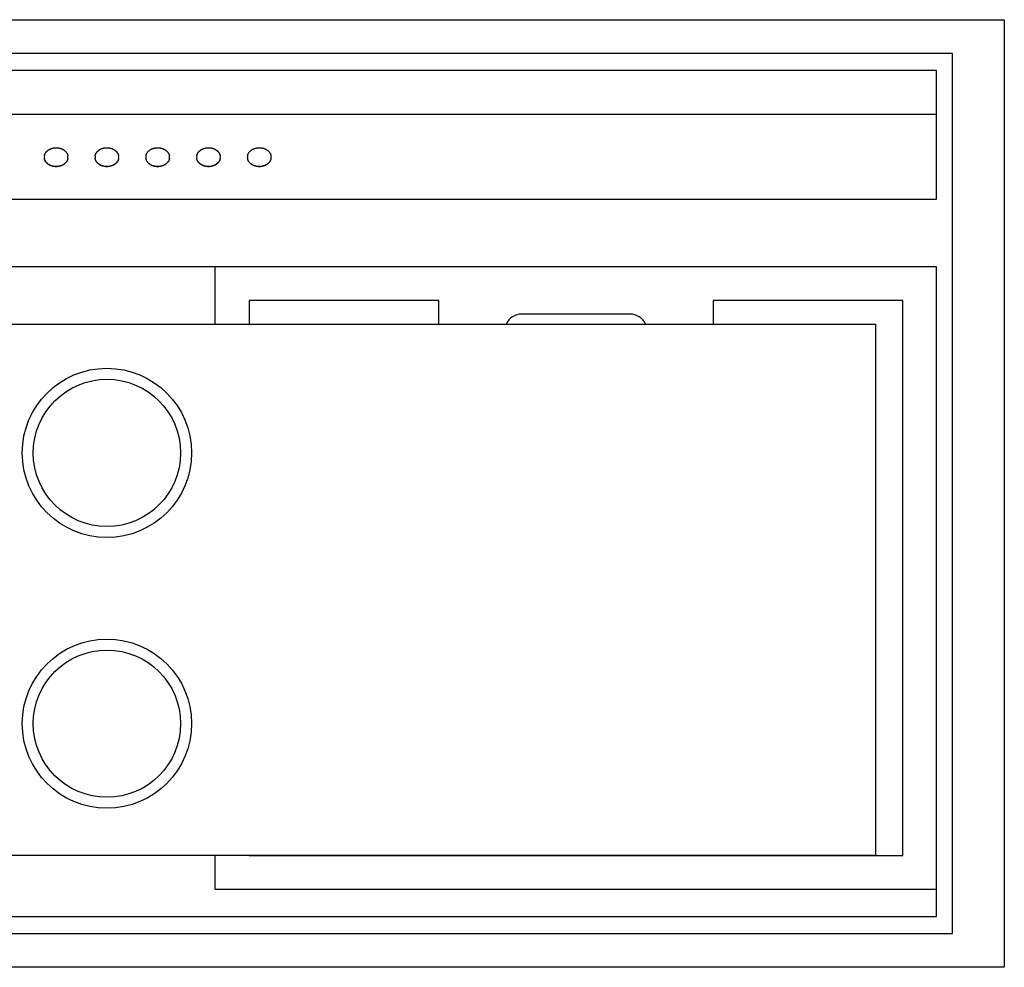
# Model space of a CAD drawing. Extents: x -6 to 1506, y -202 to 1568.
# Drawn here: x 1047 to 1338, y -202 to 78 of the extents above; entities that cross this region are included whole.
import ezdxf

# ---------------------------------------------------------------- set-up
doc = ezdxf.new("R2010")
doc.units = 0
doc.header["$LTSCALE"] = 192.5
doc.layers.add('FISHER___PAYKEL', color=7, linetype='CONTINUOUS')

msp = doc.modelspace()

# ---------------------------------------------------------------- linework, layer by layer
at = {"layer": 'FISHER___PAYKEL', "color": 7, "linetype": 'CONTINUOUS'}
for p, q in [((1318.04, 62.72), (828.04, 62.72)), ((1318.04, 24.72), (1318.04, 62.72)), ((1318.04, 49.72), (828.04, 49.72)), ((1054.54, 37.1), (1054.54, 37.07)), ((1061.54, 37.1), (1061.54, 37.07)), ((1069.54, 37.1), (1069.54, 37.07)), ((1076.54, 37.1), (1076.54, 37.07)), ((1084.54, 37.1), (1084.54, 37.07)), ((1091.54, 37.1), (1091.54, 37.07)), ((1099.54, 37.1), (1099.54, 37.07)), ((1106.54, 37.1), (1106.54, 37.07)), ((1114.54, 37.1), (1114.54, 37.07)), ((1121.54, 37.1), (1121.54, 37.07)), ((828.04, 24.72), (1318.04, 24.72)), ((1318.04, 4.72), (828.04, 4.72)), ((1105.04, -12.23), (1105.04, 4.72)), ((1318.04, -187.28), (1318.04, 4.72)), ((1115.04, -5.28), (1115.04, -12.23)), ((1171.04, -5.28), (1115.04, -5.28)), ((1171.04, -12.23), (1171.04, -5.28)), ((1252.04, -5.28), (1252.04, -12.23)), ((1308.04, -5.28), (1252.04, -5.28)), ((1308.04, -169.28), (1308.04, -5.28)), ((1227.54, -9.28), (1195.54, -9.28)), ((846.04, -12.23), (1300.04, -12.23)), ((1300.04, -12.23), (1300.04, -169.23)), ((1300.04, -169.23), (846.04, -169.23)), ((1105.04, -179.28), (1105.04, -169.23)), ((1115.04, -169.23), (1115.04, -169.28)), ((1115.04, -169.28), (1308.04, -169.28)), ((1318.04, -179.28), (1105.04, -179.28)), ((828.04, -187.28), (1318.04, -187.28))]:
    msp.add_line(p, q, dxfattribs=at)
msp.add_lwpolyline([(808.04, -202.28), (808.04, 77.72), (1338.04, 77.72), (1338.04, -202.28)], close=True, dxfattribs=at)
at = {"layer": 'FISHER___PAYKEL', "color": 3}
msp.add_lwpolyline([(822.73, -192.27), (1322.73, -192.27), (1322.73, 67.73), (822.73, 67.73)], close=True, dxfattribs=at)
at = {"layer": 'FISHER___PAYKEL', "color": 7, "linetype": 'CONTINUOUS'}
for points in [[(1054.57, 37.47), (1054.58, 37.53), (1054.59, 37.6), (1054.61, 37.66), (1054.63, 37.72), (1054.64, 37.78), (1054.66, 37.84), (1054.69, 37.9), (1054.71, 37.96), (1054.74, 38.02), (1054.76, 38.08), (1054.79, 38.14), (1054.82, 38.2), (1054.85, 38.25), (1054.88, 38.31), (1054.92, 38.36), (1054.95, 38.42), (1054.99, 38.48), (1055.03, 38.53), (1055.08, 38.59), (1055.12, 38.64), (1055.17, 38.69), (1055.21, 38.74), (1055.26, 38.79), (1055.31, 38.84), (1055.36, 38.89), (1055.41, 38.94), (1055.46, 38.98), (1055.51, 39.03), (1055.57, 39.07), (1055.62, 39.11), (1055.68, 39.16), (1055.73, 39.2), (1055.8, 39.24), (1055.86, 39.28), (1055.92, 39.32), (1055.99, 39.36), (1056.05, 39.39), (1056.12, 39.43), (1056.18, 39.46), (1056.25, 39.49), (1056.32, 39.52), (1056.39, 39.55), (1056.45, 39.58), (1056.52, 39.61), (1056.59, 39.64), (1056.66, 39.66), (1056.74, 39.68), (1056.81, 39.71), (1056.88, 39.73), (1056.96, 39.75), (1057.03, 39.77), (1057.11, 39.78), (1057.18, 39.8), (1057.26, 39.81), (1057.34, 39.83), (1057.41, 39.84), (1057.49, 39.85), (1057.57, 39.86), (1057.65, 39.87), (1057.72, 39.87), (1057.8, 39.88), (1057.88, 39.88), (1057.96, 39.88), (1058.04, 39.88), (1058.11, 39.88), (1058.19, 39.88), (1058.27, 39.88), (1058.35, 39.87), (1058.42, 39.87), (1058.5, 39.86), (1058.58, 39.85), (1058.66, 39.84), (1058.73, 39.83), (1058.81, 39.81), (1058.89, 39.8), (1058.96, 39.78), (1059.04, 39.77), (1059.12, 39.75), (1059.19, 39.73), (1059.27, 39.71), (1059.34, 39.68), (1059.41, 39.66), (1059.48, 39.64), (1059.55, 39.61), (1059.62, 39.58), (1059.69, 39.55), (1059.75, 39.52), (1059.82, 39.49), (1059.89, 39.46), (1059.96, 39.43), (1060.02, 39.39), (1060.09, 39.36), (1060.15, 39.32), (1060.21, 39.28), (1060.28, 39.24), (1060.34, 39.2), (1060.39, 39.16), (1060.45, 39.11), (1060.5, 39.07), (1060.56, 39.03), (1060.61, 38.98), (1060.66, 38.94), (1060.71, 38.89), (1060.76, 38.84), (1060.81, 38.79), (1060.86, 38.74), (1060.91, 38.69), (1060.95, 38.64), (1060.99, 38.59), (1061.04, 38.53), (1061.08, 38.48), (1061.12, 38.42), (1061.15, 38.36), (1061.19, 38.31), (1061.22, 38.25), (1061.25, 38.2), (1061.28, 38.14), (1061.31, 38.08), (1061.34, 38.02), (1061.36, 37.96), (1061.38, 37.9), (1061.41, 37.84), (1061.43, 37.78), (1061.45, 37.72), (1061.46, 37.66), (1061.48, 37.6), (1061.49, 37.53), (1061.5, 37.47)], [(1069.57, 37.47), (1069.58, 37.53), (1069.59, 37.6), (1069.61, 37.66), (1069.63, 37.72), (1069.64, 37.78), (1069.66, 37.84), (1069.69, 37.9), (1069.71, 37.96), (1069.74, 38.02), (1069.76, 38.08), (1069.79, 38.14), (1069.82, 38.2), (1069.85, 38.25), (1069.88, 38.31), (1069.92, 38.36), (1069.95, 38.42), (1069.99, 38.48), (1070.03, 38.53), (1070.08, 38.59), (1070.12, 38.64), (1070.17, 38.69), (1070.21, 38.74), (1070.26, 38.79), (1070.31, 38.84), (1070.36, 38.89), (1070.41, 38.94), (1070.46, 38.98), (1070.51, 39.03), (1070.57, 39.07), (1070.62, 39.11), (1070.68, 39.16), (1070.73, 39.2), (1070.8, 39.24), (1070.86, 39.28), (1070.92, 39.32), (1070.99, 39.36), (1071.05, 39.39), (1071.12, 39.43), (1071.18, 39.46), (1071.25, 39.49), (1071.32, 39.52), (1071.39, 39.55), (1071.45, 39.58), (1071.52, 39.61), (1071.59, 39.64), (1071.66, 39.66), (1071.74, 39.68), (1071.81, 39.71), (1071.88, 39.73), (1071.96, 39.75), (1072.03, 39.77), (1072.11, 39.78), (1072.18, 39.8), (1072.26, 39.81), (1072.34, 39.83), (1072.41, 39.84), (1072.49, 39.85), (1072.57, 39.86), (1072.65, 39.87), (1072.72, 39.87), (1072.8, 39.88), (1072.88, 39.88), (1072.96, 39.88), (1073.04, 39.88), (1073.11, 39.88), (1073.19, 39.88), (1073.27, 39.88), (1073.35, 39.87), (1073.42, 39.87), (1073.5, 39.86), (1073.58, 39.85), (1073.66, 39.84), (1073.73, 39.83), (1073.81, 39.81), (1073.89, 39.8), (1073.96, 39.78), (1074.04, 39.77), (1074.12, 39.75), (1074.19, 39.73), (1074.27, 39.71), (1074.34, 39.68), (1074.41, 39.66), (1074.48, 39.64), (1074.55, 39.61), (1074.62, 39.58), (1074.69, 39.55), (1074.75, 39.52), (1074.82, 39.49), (1074.89, 39.46), (1074.96, 39.43), (1075.02, 39.39), (1075.09, 39.36), (1075.15, 39.32), (1075.21, 39.28), (1075.28, 39.24), (1075.34, 39.2), (1075.39, 39.16), (1075.45, 39.11), (1075.5, 39.07), (1075.56, 39.03), (1075.61, 38.98), (1075.66, 38.94), (1075.71, 38.89), (1075.76, 38.84), (1075.81, 38.79), (1075.86, 38.74), (1075.91, 38.69), (1075.95, 38.64), (1075.99, 38.59), (1076.04, 38.53), (1076.08, 38.48), (1076.12, 38.42), (1076.15, 38.36), (1076.19, 38.31), (1076.22, 38.25), (1076.25, 38.2), (1076.28, 38.14), (1076.31, 38.08), (1076.34, 38.02), (1076.36, 37.96), (1076.38, 37.9), (1076.41, 37.84), (1076.43, 37.78), (1076.45, 37.72), (1076.46, 37.66), (1076.48, 37.6), (1076.49, 37.53), (1076.5, 37.47)], [(1084.57, 37.47), (1084.58, 37.53), (1084.59, 37.6), (1084.61, 37.66), (1084.63, 37.72), (1084.64, 37.78), (1084.66, 37.84), (1084.69, 37.9), (1084.71, 37.96), (1084.74, 38.02), (1084.76, 38.08), (1084.79, 38.14), (1084.82, 38.2), (1084.85, 38.25), (1084.88, 38.31), (1084.92, 38.36), (1084.95, 38.42), (1084.99, 38.48), (1085.03, 38.53), (1085.08, 38.59), (1085.12, 38.64), (1085.17, 38.69), (1085.21, 38.74), (1085.26, 38.79), (1085.31, 38.84), (1085.36, 38.89), (1085.41, 38.94), (1085.46, 38.98), (1085.51, 39.03), (1085.57, 39.07), (1085.62, 39.11), (1085.68, 39.16), (1085.73, 39.2), (1085.8, 39.24), (1085.86, 39.28), (1085.92, 39.32), (1085.99, 39.36), (1086.05, 39.39), (1086.12, 39.43), (1086.18, 39.46), (1086.25, 39.49), (1086.32, 39.52), (1086.39, 39.55), (1086.45, 39.58), (1086.52, 39.61), (1086.59, 39.64), (1086.66, 39.66), (1086.74, 39.68), (1086.81, 39.71), (1086.88, 39.73), (1086.96, 39.75), (1087.03, 39.77), (1087.11, 39.78), (1087.18, 39.8), (1087.26, 39.81), (1087.34, 39.83), (1087.41, 39.84), (1087.49, 39.85), (1087.57, 39.86), (1087.65, 39.87), (1087.72, 39.87), (1087.8, 39.88), (1087.88, 39.88), (1087.96, 39.88), (1088.04, 39.88), (1088.11, 39.88), (1088.19, 39.88), (1088.27, 39.88), (1088.35, 39.87), (1088.42, 39.87), (1088.5, 39.86), (1088.58, 39.85), (1088.66, 39.84), (1088.73, 39.83), (1088.81, 39.81), (1088.89, 39.8), (1088.96, 39.78), (1089.04, 39.77), (1089.12, 39.75), (1089.19, 39.73), (1089.27, 39.71), (1089.34, 39.68), (1089.41, 39.66), (1089.48, 39.64), (1089.55, 39.61), (1089.62, 39.58), (1089.69, 39.55), (1089.75, 39.52), (1089.82, 39.49), (1089.89, 39.46), (1089.96, 39.43), (1090.02, 39.39), (1090.09, 39.36), (1090.15, 39.32), (1090.21, 39.28), (1090.28, 39.24), (1090.34, 39.2), (1090.39, 39.16), (1090.45, 39.11), (1090.5, 39.07), (1090.56, 39.03), (1090.61, 38.98), (1090.66, 38.94), (1090.71, 38.89), (1090.76, 38.84), (1090.81, 38.79), (1090.86, 38.74), (1090.91, 38.69), (1090.95, 38.64), (1090.99, 38.59), (1091.04, 38.53), (1091.08, 38.48), (1091.12, 38.42), (1091.15, 38.36), (1091.19, 38.31), (1091.22, 38.25), (1091.25, 38.2), (1091.28, 38.14), (1091.31, 38.08), (1091.34, 38.02), (1091.36, 37.96), (1091.38, 37.9), (1091.41, 37.84), (1091.43, 37.78), (1091.45, 37.72), (1091.46, 37.66), (1091.48, 37.6), (1091.49, 37.53), (1091.5, 37.47)], [(1099.57, 37.47), (1099.58, 37.53), (1099.59, 37.6), (1099.61, 37.66), (1099.63, 37.72), (1099.64, 37.78), (1099.66, 37.84), (1099.69, 37.9), (1099.71, 37.96), (1099.74, 38.02), (1099.76, 38.08), (1099.79, 38.14), (1099.82, 38.2), (1099.85, 38.25), (1099.88, 38.31), (1099.92, 38.36), (1099.95, 38.42), (1099.99, 38.48), (1100.03, 38.53), (1100.08, 38.59), (1100.12, 38.64), (1100.17, 38.69), (1100.21, 38.74), (1100.26, 38.79), (1100.31, 38.84), (1100.36, 38.89), (1100.41, 38.94), (1100.46, 38.98), (1100.51, 39.03), (1100.57, 39.07), (1100.62, 39.11), (1100.68, 39.16), (1100.73, 39.2), (1100.8, 39.24), (1100.86, 39.28), (1100.92, 39.32), (1100.99, 39.36), (1101.05, 39.39), (1101.12, 39.43), (1101.18, 39.46), (1101.25, 39.49), (1101.32, 39.52), (1101.39, 39.55), (1101.45, 39.58), (1101.52, 39.61), (1101.59, 39.64), (1101.66, 39.66), (1101.74, 39.68), (1101.81, 39.71), (1101.88, 39.73), (1101.96, 39.75), (1102.03, 39.77), (1102.11, 39.78), (1102.18, 39.8), (1102.26, 39.81), (1102.34, 39.83), (1102.41, 39.84), (1102.49, 39.85), (1102.57, 39.86), (1102.65, 39.87), (1102.72, 39.87), (1102.8, 39.88), (1102.88, 39.88), (1102.96, 39.88), (1103.04, 39.88), (1103.11, 39.88), (1103.19, 39.88), (1103.27, 39.88), (1103.35, 39.87), (1103.42, 39.87), (1103.5, 39.86), (1103.58, 39.85), (1103.66, 39.84), (1103.73, 39.83), (1103.81, 39.81), (1103.89, 39.8), (1103.96, 39.78), (1104.04, 39.77), (1104.12, 39.75), (1104.19, 39.73), (1104.27, 39.71), (1104.34, 39.68), (1104.41, 39.66), (1104.48, 39.64), (1104.55, 39.61), (1104.62, 39.58), (1104.69, 39.55), (1104.75, 39.52), (1104.82, 39.49), (1104.89, 39.46), (1104.96, 39.43), (1105.02, 39.39), (1105.09, 39.36), (1105.15, 39.32), (1105.21, 39.28), (1105.28, 39.24), (1105.34, 39.2), (1105.39, 39.16), (1105.45, 39.11), (1105.5, 39.07), (1105.56, 39.03), (1105.61, 38.98), (1105.66, 38.94), (1105.71, 38.89), (1105.76, 38.84), (1105.81, 38.79), (1105.86, 38.74), (1105.91, 38.69), (1105.95, 38.64), (1105.99, 38.59), (1106.04, 38.53), (1106.08, 38.48), (1106.12, 38.42), (1106.15, 38.36), (1106.19, 38.31), (1106.22, 38.25), (1106.25, 38.2), (1106.28, 38.14), (1106.31, 38.08), (1106.34, 38.02), (1106.36, 37.96), (1106.38, 37.9), (1106.41, 37.84), (1106.43, 37.78), (1106.45, 37.72), (1106.46, 37.66), (1106.48, 37.6), (1106.49, 37.53), (1106.5, 37.47)], [(1114.57, 37.47), (1114.58, 37.53), (1114.59, 37.6), (1114.61, 37.66), (1114.63, 37.72), (1114.64, 37.78), (1114.66, 37.84), (1114.69, 37.9), (1114.71, 37.96), (1114.74, 38.02), (1114.76, 38.08), (1114.79, 38.14), (1114.82, 38.2), (1114.85, 38.25), (1114.88, 38.31), (1114.92, 38.36), (1114.95, 38.42), (1114.99, 38.48), (1115.03, 38.53), (1115.08, 38.59), (1115.12, 38.64), (1115.17, 38.69), (1115.21, 38.74), (1115.26, 38.79), (1115.31, 38.84), (1115.36, 38.89), (1115.41, 38.94), (1115.46, 38.98), (1115.51, 39.03), (1115.57, 39.07), (1115.62, 39.11), (1115.68, 39.16), (1115.73, 39.2), (1115.8, 39.24), (1115.86, 39.28), (1115.92, 39.32), (1115.99, 39.36), (1116.05, 39.39), (1116.12, 39.43), (1116.18, 39.46), (1116.25, 39.49), (1116.32, 39.52), (1116.39, 39.55), (1116.45, 39.58), (1116.52, 39.61), (1116.59, 39.64), (1116.66, 39.66), (1116.74, 39.68), (1116.81, 39.71), (1116.88, 39.73), (1116.96, 39.75), (1117.03, 39.77), (1117.11, 39.78), (1117.18, 39.8), (1117.26, 39.81), (1117.34, 39.83), (1117.41, 39.84), (1117.49, 39.85), (1117.57, 39.86), (1117.65, 39.87), (1117.72, 39.87), (1117.8, 39.88), (1117.88, 39.88), (1117.96, 39.88), (1118.04, 39.88), (1118.11, 39.88), (1118.19, 39.88), (1118.27, 39.88), (1118.35, 39.87), (1118.42, 39.87), (1118.5, 39.86), (1118.58, 39.85), (1118.66, 39.84), (1118.73, 39.83), (1118.81, 39.81), (1118.89, 39.8), (1118.96, 39.78), (1119.04, 39.77), (1119.12, 39.75), (1119.19, 39.73), (1119.27, 39.71), (1119.34, 39.68), (1119.41, 39.66), (1119.48, 39.64), (1119.55, 39.61), (1119.62, 39.58), (1119.69, 39.55), (1119.75, 39.52), (1119.82, 39.49), (1119.89, 39.46), (1119.96, 39.43), (1120.02, 39.39), (1120.09, 39.36), (1120.15, 39.32), (1120.21, 39.28), (1120.28, 39.24), (1120.34, 39.2), (1120.39, 39.16), (1120.45, 39.11), (1120.5, 39.07), (1120.56, 39.03), (1120.61, 38.98), (1120.66, 38.94), (1120.71, 38.89), (1120.76, 38.84), (1120.81, 38.79), (1120.86, 38.74), (1120.91, 38.69), (1120.95, 38.64), (1120.99, 38.59), (1121.04, 38.53), (1121.08, 38.48), (1121.12, 38.42), (1121.15, 38.36), (1121.19, 38.31), (1121.22, 38.25), (1121.25, 38.2), (1121.28, 38.14), (1121.31, 38.08), (1121.34, 38.02), (1121.36, 37.96), (1121.38, 37.9), (1121.41, 37.84), (1121.43, 37.78), (1121.45, 37.72), (1121.46, 37.66), (1121.48, 37.6), (1121.49, 37.53), (1121.5, 37.47)], [(1061.5, 36.72), (1061.49, 36.66), (1061.48, 36.6), (1061.46, 36.54), (1061.45, 36.47), (1061.43, 36.41), (1061.41, 36.35), (1061.38, 36.29), (1061.36, 36.23), (1061.34, 36.17), (1061.31, 36.11), (1061.28, 36.05), (1061.25, 36), (1061.22, 35.94), (1061.19, 35.89), (1061.15, 35.83), (1061.12, 35.78), (1061.08, 35.72), (1061.04, 35.66), (1060.99, 35.61), (1060.95, 35.55), (1060.91, 35.5), (1060.86, 35.45), (1060.81, 35.4), (1060.76, 35.35), (1060.71, 35.3), (1060.66, 35.26), (1060.61, 35.21), (1060.56, 35.17), (1060.5, 35.12), (1060.45, 35.08), (1060.39, 35.04), (1060.34, 35), (1060.28, 34.96), (1060.21, 34.92), (1060.15, 34.88), (1060.09, 34.84), (1060.02, 34.8), (1059.96, 34.77), (1059.89, 34.73), (1059.82, 34.7), (1059.75, 34.67), (1059.69, 34.64), (1059.62, 34.61), (1059.55, 34.58), (1059.48, 34.56), (1059.41, 34.53), (1059.34, 34.51), (1059.27, 34.49), (1059.19, 34.47), (1059.12, 34.45), (1059.04, 34.43), (1058.96, 34.41), (1058.89, 34.39), (1058.81, 34.38), (1058.73, 34.37), (1058.66, 34.36), (1058.58, 34.34), (1058.5, 34.34), (1058.42, 34.33), (1058.35, 34.32), (1058.27, 34.32), (1058.19, 34.31), (1058.11, 34.31), (1058.04, 34.31), (1057.96, 34.31), (1057.88, 34.31), (1057.8, 34.32), (1057.72, 34.32), (1057.65, 34.33), (1057.57, 34.34), (1057.49, 34.34), (1057.41, 34.36), (1057.34, 34.37), (1057.26, 34.38), (1057.18, 34.39), (1057.11, 34.41), (1057.03, 34.43), (1056.96, 34.45), (1056.88, 34.47), (1056.81, 34.49), (1056.74, 34.51), (1056.66, 34.53), (1056.59, 34.56), (1056.52, 34.58), (1056.45, 34.61), (1056.39, 34.64), (1056.32, 34.67), (1056.25, 34.7), (1056.18, 34.73), (1056.12, 34.77), (1056.05, 34.8), (1055.99, 34.84), (1055.92, 34.88), (1055.86, 34.92), (1055.8, 34.96), (1055.73, 35), (1055.68, 35.04), (1055.62, 35.08), (1055.57, 35.12), (1055.51, 35.17), (1055.46, 35.21), (1055.41, 35.26), (1055.36, 35.3), (1055.31, 35.35), (1055.26, 35.4), (1055.21, 35.45), (1055.17, 35.5), (1055.12, 35.55), (1055.08, 35.61), (1055.03, 35.66), (1054.99, 35.72), (1054.95, 35.78), (1054.92, 35.83), (1054.88, 35.89), (1054.85, 35.94), (1054.82, 36), (1054.79, 36.05), (1054.76, 36.11), (1054.74, 36.17), (1054.71, 36.23), (1054.69, 36.29), (1054.66, 36.35), (1054.64, 36.41), (1054.63, 36.47), (1054.61, 36.54), (1054.59, 36.6), (1054.58, 36.66), (1054.57, 36.72)], [(1061.5, 36.7), (1061.49, 36.64), (1061.48, 36.57), (1061.46, 36.51), (1061.45, 36.45), (1061.43, 36.39), (1061.41, 36.33), (1061.38, 36.27), (1061.36, 36.21), (1061.34, 36.15), (1061.31, 36.09), (1061.28, 36.03), (1061.25, 35.97), (1061.22, 35.92), (1061.19, 35.86), (1061.15, 35.81), (1061.12, 35.75), (1061.08, 35.7), (1061.04, 35.64), (1060.99, 35.58), (1060.95, 35.53), (1060.91, 35.48), (1060.86, 35.43), (1060.81, 35.38), (1060.76, 35.33), (1060.71, 35.28), (1060.66, 35.23), (1060.61, 35.19), (1060.56, 35.14), (1060.5, 35.1), (1060.45, 35.06), (1060.39, 35.01), (1060.34, 34.97), (1060.28, 34.93), (1060.21, 34.89), (1060.15, 34.85), (1060.09, 34.82), (1060.02, 34.78), (1059.96, 34.74), (1059.89, 34.71), (1059.82, 34.68), (1059.75, 34.65), (1059.69, 34.62), (1059.62, 34.59), (1059.55, 34.56), (1059.48, 34.53), (1059.41, 34.51), (1059.34, 34.49), (1059.27, 34.46), (1059.19, 34.44), (1059.12, 34.42), (1059.04, 34.4), (1058.96, 34.39), (1058.89, 34.37), (1058.81, 34.36), (1058.73, 34.34), (1058.66, 34.33), (1058.58, 34.32), (1058.5, 34.31), (1058.42, 34.3), (1058.35, 34.3), (1058.27, 34.29), (1058.19, 34.29), (1058.11, 34.29), (1058.04, 34.29), (1057.96, 34.29), (1057.88, 34.29), (1057.8, 34.29), (1057.72, 34.3), (1057.65, 34.3), (1057.57, 34.31), (1057.49, 34.32), (1057.41, 34.33), (1057.34, 34.34), (1057.26, 34.36), (1057.18, 34.37), (1057.11, 34.39), (1057.03, 34.4), (1056.96, 34.42), (1056.88, 34.44), (1056.81, 34.46), (1056.74, 34.49), (1056.66, 34.51), (1056.59, 34.53), (1056.52, 34.56), (1056.45, 34.59), (1056.39, 34.62), (1056.32, 34.65), (1056.25, 34.68), (1056.18, 34.71), (1056.12, 34.74), (1056.05, 34.78), (1055.99, 34.82), (1055.92, 34.85), (1055.86, 34.89), (1055.8, 34.93), (1055.73, 34.97), (1055.68, 35.01), (1055.62, 35.06), (1055.57, 35.1), (1055.51, 35.14), (1055.46, 35.19), (1055.41, 35.23), (1055.36, 35.28), (1055.31, 35.33), (1055.26, 35.38), (1055.21, 35.43), (1055.17, 35.48), (1055.12, 35.53), (1055.08, 35.58), (1055.03, 35.64), (1054.99, 35.7), (1054.95, 35.75), (1054.92, 35.81), (1054.88, 35.86), (1054.85, 35.92), (1054.82, 35.97), (1054.79, 36.03), (1054.76, 36.09), (1054.74, 36.15), (1054.71, 36.21), (1054.69, 36.27), (1054.66, 36.33), (1054.64, 36.39), (1054.63, 36.45), (1054.61, 36.51), (1054.59, 36.57), (1054.58, 36.64), (1054.57, 36.7)], [(1076.5, 36.72), (1076.49, 36.66), (1076.48, 36.6), (1076.46, 36.54), (1076.45, 36.47), (1076.43, 36.41), (1076.41, 36.35), (1076.38, 36.29), (1076.36, 36.23), (1076.34, 36.17), (1076.31, 36.11), (1076.28, 36.05), (1076.25, 36), (1076.22, 35.94), (1076.19, 35.89), (1076.15, 35.83), (1076.12, 35.78), (1076.08, 35.72), (1076.04, 35.66), (1075.99, 35.61), (1075.95, 35.55), (1075.91, 35.5), (1075.86, 35.45), (1075.81, 35.4), (1075.76, 35.35), (1075.71, 35.3), (1075.66, 35.26), (1075.61, 35.21), (1075.56, 35.17), (1075.5, 35.12), (1075.45, 35.08), (1075.39, 35.04), (1075.34, 35), (1075.28, 34.96), (1075.21, 34.92), (1075.15, 34.88), (1075.09, 34.84), (1075.02, 34.8), (1074.96, 34.77), (1074.89, 34.73), (1074.82, 34.7), (1074.75, 34.67), (1074.69, 34.64), (1074.62, 34.61), (1074.55, 34.58), (1074.48, 34.56), (1074.41, 34.53), (1074.34, 34.51), (1074.27, 34.49), (1074.19, 34.47), (1074.12, 34.45), (1074.04, 34.43), (1073.96, 34.41), (1073.89, 34.39), (1073.81, 34.38), (1073.73, 34.37), (1073.66, 34.36), (1073.58, 34.34), (1073.5, 34.34), (1073.42, 34.33), (1073.35, 34.32), (1073.27, 34.32), (1073.19, 34.31), (1073.11, 34.31), (1073.04, 34.31), (1072.96, 34.31), (1072.88, 34.31), (1072.8, 34.32), (1072.72, 34.32), (1072.65, 34.33), (1072.57, 34.34), (1072.49, 34.34), (1072.41, 34.36), (1072.34, 34.37), (1072.26, 34.38), (1072.18, 34.39), (1072.11, 34.41), (1072.03, 34.43), (1071.96, 34.45), (1071.88, 34.47), (1071.81, 34.49), (1071.74, 34.51), (1071.66, 34.53), (1071.59, 34.56), (1071.52, 34.58), (1071.45, 34.61), (1071.39, 34.64), (1071.32, 34.67), (1071.25, 34.7), (1071.18, 34.73), (1071.12, 34.77), (1071.05, 34.8), (1070.99, 34.84), (1070.92, 34.88), (1070.86, 34.92), (1070.8, 34.96), (1070.73, 35), (1070.68, 35.04), (1070.62, 35.08), (1070.57, 35.12), (1070.51, 35.17), (1070.46, 35.21), (1070.41, 35.26), (1070.36, 35.3), (1070.31, 35.35), (1070.26, 35.4), (1070.21, 35.45), (1070.17, 35.5), (1070.12, 35.55), (1070.08, 35.61), (1070.03, 35.66), (1069.99, 35.72), (1069.95, 35.78), (1069.92, 35.83), (1069.88, 35.89), (1069.85, 35.94), (1069.82, 36), (1069.79, 36.05), (1069.76, 36.11), (1069.74, 36.17), (1069.71, 36.23), (1069.69, 36.29), (1069.66, 36.35), (1069.64, 36.41), (1069.63, 36.47), (1069.61, 36.54), (1069.59, 36.6), (1069.58, 36.66), (1069.57, 36.72)], [(1076.5, 36.7), (1076.49, 36.64), (1076.48, 36.57), (1076.46, 36.51), (1076.45, 36.45), (1076.43, 36.39), (1076.41, 36.33), (1076.38, 36.27), (1076.36, 36.21), (1076.34, 36.15), (1076.31, 36.09), (1076.28, 36.03), (1076.25, 35.97), (1076.22, 35.92), (1076.19, 35.86), (1076.15, 35.81), (1076.12, 35.75), (1076.08, 35.7), (1076.04, 35.64), (1075.99, 35.58), (1075.95, 35.53), (1075.91, 35.48), (1075.86, 35.43), (1075.81, 35.38), (1075.76, 35.33), (1075.71, 35.28), (1075.66, 35.23), (1075.61, 35.19), (1075.56, 35.14), (1075.5, 35.1), (1075.45, 35.06), (1075.39, 35.01), (1075.34, 34.97), (1075.28, 34.93), (1075.21, 34.89), (1075.15, 34.85), (1075.09, 34.82), (1075.02, 34.78), (1074.96, 34.74), (1074.89, 34.71), (1074.82, 34.68), (1074.75, 34.65), (1074.69, 34.62), (1074.62, 34.59), (1074.55, 34.56), (1074.48, 34.53), (1074.41, 34.51), (1074.34, 34.49), (1074.27, 34.46), (1074.19, 34.44), (1074.12, 34.42), (1074.04, 34.4), (1073.96, 34.39), (1073.89, 34.37), (1073.81, 34.36), (1073.73, 34.34), (1073.66, 34.33), (1073.58, 34.32), (1073.5, 34.31), (1073.42, 34.3), (1073.35, 34.3), (1073.27, 34.29), (1073.19, 34.29), (1073.11, 34.29), (1073.04, 34.29), (1072.96, 34.29), (1072.88, 34.29), (1072.8, 34.29), (1072.72, 34.3), (1072.65, 34.3), (1072.57, 34.31), (1072.49, 34.32), (1072.41, 34.33), (1072.34, 34.34), (1072.26, 34.36), (1072.18, 34.37), (1072.11, 34.39), (1072.03, 34.4), (1071.96, 34.42), (1071.88, 34.44), (1071.81, 34.46), (1071.74, 34.49), (1071.66, 34.51), (1071.59, 34.53), (1071.52, 34.56), (1071.45, 34.59), (1071.39, 34.62), (1071.32, 34.65), (1071.25, 34.68), (1071.18, 34.71), (1071.12, 34.74), (1071.05, 34.78), (1070.99, 34.82), (1070.92, 34.85), (1070.86, 34.89), (1070.8, 34.93), (1070.73, 34.97), (1070.68, 35.01), (1070.62, 35.06), (1070.57, 35.1), (1070.51, 35.14), (1070.46, 35.19), (1070.41, 35.23), (1070.36, 35.28), (1070.31, 35.33), (1070.26, 35.38), (1070.21, 35.43), (1070.17, 35.48), (1070.12, 35.53), (1070.08, 35.58), (1070.03, 35.64), (1069.99, 35.7), (1069.95, 35.75), (1069.92, 35.81), (1069.88, 35.86), (1069.85, 35.92), (1069.82, 35.97), (1069.79, 36.03), (1069.76, 36.09), (1069.74, 36.15), (1069.71, 36.21), (1069.69, 36.27), (1069.66, 36.33), (1069.64, 36.39), (1069.63, 36.45), (1069.61, 36.51), (1069.59, 36.57), (1069.58, 36.64), (1069.57, 36.7)], [(1091.5, 36.72), (1091.49, 36.66), (1091.48, 36.6), (1091.46, 36.54), (1091.45, 36.47), (1091.43, 36.41), (1091.41, 36.35), (1091.38, 36.29), (1091.36, 36.23), (1091.34, 36.17), (1091.31, 36.11), (1091.28, 36.05), (1091.25, 36), (1091.22, 35.94), (1091.19, 35.89), (1091.15, 35.83), (1091.12, 35.78), (1091.08, 35.72), (1091.04, 35.66), (1090.99, 35.61), (1090.95, 35.55), (1090.91, 35.5), (1090.86, 35.45), (1090.81, 35.4), (1090.76, 35.35), (1090.71, 35.3), (1090.66, 35.26), (1090.61, 35.21), (1090.56, 35.17), (1090.5, 35.12), (1090.45, 35.08), (1090.39, 35.04), (1090.34, 35), (1090.28, 34.96), (1090.21, 34.92), (1090.15, 34.88), (1090.09, 34.84), (1090.02, 34.8), (1089.96, 34.77), (1089.89, 34.73), (1089.82, 34.7), (1089.75, 34.67), (1089.69, 34.64), (1089.62, 34.61), (1089.55, 34.58), (1089.48, 34.56), (1089.41, 34.53), (1089.34, 34.51), (1089.27, 34.49), (1089.19, 34.47), (1089.12, 34.45), (1089.04, 34.43), (1088.96, 34.41), (1088.89, 34.39), (1088.81, 34.38), (1088.73, 34.37), (1088.66, 34.36), (1088.58, 34.34), (1088.5, 34.34), (1088.42, 34.33), (1088.35, 34.32), (1088.27, 34.32), (1088.19, 34.31), (1088.11, 34.31), (1088.04, 34.31), (1087.96, 34.31), (1087.88, 34.31), (1087.8, 34.32), (1087.72, 34.32), (1087.65, 34.33), (1087.57, 34.34), (1087.49, 34.34), (1087.41, 34.36), (1087.34, 34.37), (1087.26, 34.38), (1087.18, 34.39), (1087.11, 34.41), (1087.03, 34.43), (1086.96, 34.45), (1086.88, 34.47), (1086.81, 34.49), (1086.74, 34.51), (1086.66, 34.53), (1086.59, 34.56), (1086.52, 34.58), (1086.45, 34.61), (1086.39, 34.64), (1086.32, 34.67), (1086.25, 34.7), (1086.18, 34.73), (1086.12, 34.77), (1086.05, 34.8), (1085.99, 34.84), (1085.92, 34.88), (1085.86, 34.92), (1085.8, 34.96), (1085.73, 35), (1085.68, 35.04), (1085.62, 35.08), (1085.57, 35.12), (1085.51, 35.17), (1085.46, 35.21), (1085.41, 35.26), (1085.36, 35.3), (1085.31, 35.35), (1085.26, 35.4), (1085.21, 35.45), (1085.17, 35.5), (1085.12, 35.55), (1085.08, 35.61), (1085.03, 35.66), (1084.99, 35.72), (1084.95, 35.78), (1084.92, 35.83), (1084.88, 35.89), (1084.85, 35.94), (1084.82, 36), (1084.79, 36.05), (1084.76, 36.11), (1084.74, 36.17), (1084.71, 36.23), (1084.69, 36.29), (1084.66, 36.35), (1084.64, 36.41), (1084.63, 36.47), (1084.61, 36.54), (1084.59, 36.6), (1084.58, 36.66), (1084.57, 36.72)], [(1091.5, 36.7), (1091.49, 36.64), (1091.48, 36.57), (1091.46, 36.51), (1091.45, 36.45), (1091.43, 36.39), (1091.41, 36.33), (1091.38, 36.27), (1091.36, 36.21), (1091.34, 36.15), (1091.31, 36.09), (1091.28, 36.03), (1091.25, 35.97), (1091.22, 35.92), (1091.19, 35.86), (1091.15, 35.81), (1091.12, 35.75), (1091.08, 35.7), (1091.04, 35.64), (1090.99, 35.58), (1090.95, 35.53), (1090.91, 35.48), (1090.86, 35.43), (1090.81, 35.38), (1090.76, 35.33), (1090.71, 35.28), (1090.66, 35.23), (1090.61, 35.19), (1090.56, 35.14), (1090.5, 35.1), (1090.45, 35.06), (1090.39, 35.01), (1090.34, 34.97), (1090.28, 34.93), (1090.21, 34.89), (1090.15, 34.85), (1090.09, 34.82), (1090.02, 34.78), (1089.96, 34.74), (1089.89, 34.71), (1089.82, 34.68), (1089.75, 34.65), (1089.69, 34.62), (1089.62, 34.59), (1089.55, 34.56), (1089.48, 34.53), (1089.41, 34.51), (1089.34, 34.49), (1089.27, 34.46), (1089.19, 34.44), (1089.12, 34.42), (1089.04, 34.4), (1088.96, 34.39), (1088.89, 34.37), (1088.81, 34.36), (1088.73, 34.34), (1088.66, 34.33), (1088.58, 34.32), (1088.5, 34.31), (1088.42, 34.3), (1088.35, 34.3), (1088.27, 34.29), (1088.19, 34.29), (1088.11, 34.29), (1088.04, 34.29), (1087.96, 34.29), (1087.88, 34.29), (1087.8, 34.29), (1087.72, 34.3), (1087.65, 34.3), (1087.57, 34.31), (1087.49, 34.32), (1087.41, 34.33), (1087.34, 34.34), (1087.26, 34.36), (1087.18, 34.37), (1087.11, 34.39), (1087.03, 34.4), (1086.96, 34.42), (1086.88, 34.44), (1086.81, 34.46), (1086.74, 34.49), (1086.66, 34.51), (1086.59, 34.53), (1086.52, 34.56), (1086.45, 34.59), (1086.39, 34.62), (1086.32, 34.65), (1086.25, 34.68), (1086.18, 34.71), (1086.12, 34.74), (1086.05, 34.78), (1085.99, 34.82), (1085.92, 34.85), (1085.86, 34.89), (1085.8, 34.93), (1085.73, 34.97), (1085.68, 35.01), (1085.62, 35.06), (1085.57, 35.1), (1085.51, 35.14), (1085.46, 35.19), (1085.41, 35.23), (1085.36, 35.28), (1085.31, 35.33), (1085.26, 35.38), (1085.21, 35.43), (1085.17, 35.48), (1085.12, 35.53), (1085.08, 35.58), (1085.03, 35.64), (1084.99, 35.7), (1084.95, 35.75), (1084.92, 35.81), (1084.88, 35.86), (1084.85, 35.92), (1084.82, 35.97), (1084.79, 36.03), (1084.76, 36.09), (1084.74, 36.15), (1084.71, 36.21), (1084.69, 36.27), (1084.66, 36.33), (1084.64, 36.39), (1084.63, 36.45), (1084.61, 36.51), (1084.59, 36.57), (1084.58, 36.64), (1084.57, 36.7)], [(1106.5, 36.72), (1106.49, 36.66), (1106.48, 36.6), (1106.46, 36.54), (1106.45, 36.47), (1106.43, 36.41), (1106.41, 36.35), (1106.38, 36.29), (1106.36, 36.23), (1106.34, 36.17), (1106.31, 36.11), (1106.28, 36.05), (1106.25, 36), (1106.22, 35.94), (1106.19, 35.89), (1106.15, 35.83), (1106.12, 35.78), (1106.08, 35.72), (1106.04, 35.66), (1105.99, 35.61), (1105.95, 35.55), (1105.91, 35.5), (1105.86, 35.45), (1105.81, 35.4), (1105.76, 35.35), (1105.71, 35.3), (1105.66, 35.26), (1105.61, 35.21), (1105.56, 35.17), (1105.5, 35.12), (1105.45, 35.08), (1105.39, 35.04), (1105.34, 35), (1105.28, 34.96), (1105.21, 34.92), (1105.15, 34.88), (1105.09, 34.84), (1105.02, 34.8), (1104.96, 34.77), (1104.89, 34.73), (1104.82, 34.7), (1104.75, 34.67), (1104.69, 34.64), (1104.62, 34.61), (1104.55, 34.58), (1104.48, 34.56), (1104.41, 34.53), (1104.34, 34.51), (1104.27, 34.49), (1104.19, 34.47), (1104.12, 34.45), (1104.04, 34.43), (1103.96, 34.41), (1103.89, 34.39), (1103.81, 34.38), (1103.73, 34.37), (1103.66, 34.36), (1103.58, 34.34), (1103.5, 34.34), (1103.42, 34.33), (1103.35, 34.32), (1103.27, 34.32), (1103.19, 34.31), (1103.11, 34.31), (1103.04, 34.31), (1102.96, 34.31), (1102.88, 34.31), (1102.8, 34.32), (1102.72, 34.32), (1102.65, 34.33), (1102.57, 34.34), (1102.49, 34.34), (1102.41, 34.36), (1102.34, 34.37), (1102.26, 34.38), (1102.18, 34.39), (1102.11, 34.41), (1102.03, 34.43), (1101.96, 34.45), (1101.88, 34.47), (1101.81, 34.49), (1101.74, 34.51), (1101.66, 34.53), (1101.59, 34.56), (1101.52, 34.58), (1101.45, 34.61), (1101.39, 34.64), (1101.32, 34.67), (1101.25, 34.7), (1101.18, 34.73), (1101.12, 34.77), (1101.05, 34.8), (1100.99, 34.84), (1100.92, 34.88), (1100.86, 34.92), (1100.8, 34.96), (1100.73, 35), (1100.68, 35.04), (1100.62, 35.08), (1100.57, 35.12), (1100.51, 35.17), (1100.46, 35.21), (1100.41, 35.26), (1100.36, 35.3), (1100.31, 35.35), (1100.26, 35.4), (1100.21, 35.45), (1100.17, 35.5), (1100.12, 35.55), (1100.08, 35.61), (1100.03, 35.66), (1099.99, 35.72), (1099.95, 35.78), (1099.92, 35.83), (1099.88, 35.89), (1099.85, 35.94), (1099.82, 36), (1099.79, 36.05), (1099.76, 36.11), (1099.74, 36.17), (1099.71, 36.23), (1099.69, 36.29), (1099.66, 36.35), (1099.64, 36.41), (1099.63, 36.47), (1099.61, 36.54), (1099.59, 36.6), (1099.58, 36.66), (1099.57, 36.72)], [(1106.5, 36.7), (1106.49, 36.64), (1106.48, 36.57), (1106.46, 36.51), (1106.45, 36.45), (1106.43, 36.39), (1106.41, 36.33), (1106.38, 36.27), (1106.36, 36.21), (1106.34, 36.15), (1106.31, 36.09), (1106.28, 36.03), (1106.25, 35.97), (1106.22, 35.92), (1106.19, 35.86), (1106.15, 35.81), (1106.12, 35.75), (1106.08, 35.7), (1106.04, 35.64), (1105.99, 35.58), (1105.95, 35.53), (1105.91, 35.48), (1105.86, 35.43), (1105.81, 35.38), (1105.76, 35.33), (1105.71, 35.28), (1105.66, 35.23), (1105.61, 35.19), (1105.56, 35.14), (1105.5, 35.1), (1105.45, 35.06), (1105.39, 35.01), (1105.34, 34.97), (1105.28, 34.93), (1105.21, 34.89), (1105.15, 34.85), (1105.09, 34.82), (1105.02, 34.78), (1104.96, 34.74), (1104.89, 34.71), (1104.82, 34.68), (1104.75, 34.65), (1104.69, 34.62), (1104.62, 34.59), (1104.55, 34.56), (1104.48, 34.53), (1104.41, 34.51), (1104.34, 34.49), (1104.27, 34.46), (1104.19, 34.44), (1104.12, 34.42), (1104.04, 34.4), (1103.96, 34.39), (1103.89, 34.37), (1103.81, 34.36), (1103.73, 34.34), (1103.66, 34.33), (1103.58, 34.32), (1103.5, 34.31), (1103.42, 34.3), (1103.35, 34.3), (1103.27, 34.29), (1103.19, 34.29), (1103.11, 34.29), (1103.04, 34.29), (1102.96, 34.29), (1102.88, 34.29), (1102.8, 34.29), (1102.72, 34.3), (1102.65, 34.3), (1102.57, 34.31), (1102.49, 34.32), (1102.41, 34.33), (1102.34, 34.34), (1102.26, 34.36), (1102.18, 34.37), (1102.11, 34.39), (1102.03, 34.4), (1101.96, 34.42), (1101.88, 34.44), (1101.81, 34.46), (1101.74, 34.49), (1101.66, 34.51), (1101.59, 34.53), (1101.52, 34.56), (1101.45, 34.59), (1101.39, 34.62), (1101.32, 34.65), (1101.25, 34.68), (1101.18, 34.71), (1101.12, 34.74), (1101.05, 34.78), (1100.99, 34.82), (1100.92, 34.85), (1100.86, 34.89), (1100.8, 34.93), (1100.73, 34.97), (1100.68, 35.01), (1100.62, 35.06), (1100.57, 35.1), (1100.51, 35.14), (1100.46, 35.19), (1100.41, 35.23), (1100.36, 35.28), (1100.31, 35.33), (1100.26, 35.38), (1100.21, 35.43), (1100.17, 35.48), (1100.12, 35.53), (1100.08, 35.58), (1100.03, 35.64), (1099.99, 35.7), (1099.95, 35.75), (1099.92, 35.81), (1099.88, 35.86), (1099.85, 35.92), (1099.82, 35.97), (1099.79, 36.03), (1099.76, 36.09), (1099.74, 36.15), (1099.71, 36.21), (1099.69, 36.27), (1099.66, 36.33), (1099.64, 36.39), (1099.63, 36.45), (1099.61, 36.51), (1099.59, 36.57), (1099.58, 36.64), (1099.57, 36.7)], [(1121.5, 36.72), (1121.49, 36.66), (1121.48, 36.6), (1121.46, 36.54), (1121.45, 36.47), (1121.43, 36.41), (1121.41, 36.35), (1121.38, 36.29), (1121.36, 36.23), (1121.34, 36.17), (1121.31, 36.11), (1121.28, 36.05), (1121.25, 36), (1121.22, 35.94), (1121.19, 35.89), (1121.15, 35.83), (1121.12, 35.78), (1121.08, 35.72), (1121.04, 35.66), (1120.99, 35.61), (1120.95, 35.55), (1120.91, 35.5), (1120.86, 35.45), (1120.81, 35.4), (1120.76, 35.35), (1120.71, 35.3), (1120.66, 35.26), (1120.61, 35.21), (1120.56, 35.17), (1120.5, 35.12), (1120.45, 35.08), (1120.39, 35.04), (1120.34, 35), (1120.28, 34.96), (1120.21, 34.92), (1120.15, 34.88), (1120.09, 34.84), (1120.02, 34.8), (1119.96, 34.77), (1119.89, 34.73), (1119.82, 34.7), (1119.75, 34.67), (1119.69, 34.64), (1119.62, 34.61), (1119.55, 34.58), (1119.48, 34.56), (1119.41, 34.53), (1119.34, 34.51), (1119.27, 34.49), (1119.19, 34.47), (1119.12, 34.45), (1119.04, 34.43), (1118.96, 34.41), (1118.89, 34.39), (1118.81, 34.38), (1118.73, 34.37), (1118.66, 34.36), (1118.58, 34.34), (1118.5, 34.34), (1118.42, 34.33), (1118.35, 34.32), (1118.27, 34.32), (1118.19, 34.31), (1118.11, 34.31), (1118.04, 34.31), (1117.96, 34.31), (1117.88, 34.31), (1117.8, 34.32), (1117.72, 34.32), (1117.65, 34.33), (1117.57, 34.34), (1117.49, 34.34), (1117.41, 34.36), (1117.34, 34.37), (1117.26, 34.38), (1117.18, 34.39), (1117.11, 34.41), (1117.03, 34.43), (1116.96, 34.45), (1116.88, 34.47), (1116.81, 34.49), (1116.74, 34.51), (1116.66, 34.53), (1116.59, 34.56), (1116.52, 34.58), (1116.45, 34.61), (1116.39, 34.64), (1116.32, 34.67), (1116.25, 34.7), (1116.18, 34.73), (1116.12, 34.77), (1116.05, 34.8), (1115.99, 34.84), (1115.92, 34.88), (1115.86, 34.92), (1115.8, 34.96), (1115.73, 35), (1115.68, 35.04), (1115.62, 35.08), (1115.57, 35.12), (1115.51, 35.17), (1115.46, 35.21), (1115.41, 35.26), (1115.36, 35.3), (1115.31, 35.35), (1115.26, 35.4), (1115.21, 35.45), (1115.17, 35.5), (1115.12, 35.55), (1115.08, 35.61), (1115.03, 35.66), (1114.99, 35.72), (1114.95, 35.78), (1114.92, 35.83), (1114.88, 35.89), (1114.85, 35.94), (1114.82, 36), (1114.79, 36.05), (1114.76, 36.11), (1114.74, 36.17), (1114.71, 36.23), (1114.69, 36.29), (1114.66, 36.35), (1114.64, 36.41), (1114.63, 36.47), (1114.61, 36.54), (1114.59, 36.6), (1114.58, 36.66), (1114.57, 36.72)], [(1121.5, 36.7), (1121.49, 36.64), (1121.48, 36.57), (1121.46, 36.51), (1121.45, 36.45), (1121.43, 36.39), (1121.41, 36.33), (1121.38, 36.27), (1121.36, 36.21), (1121.34, 36.15), (1121.31, 36.09), (1121.28, 36.03), (1121.25, 35.97), (1121.22, 35.92), (1121.19, 35.86), (1121.15, 35.81), (1121.12, 35.75), (1121.08, 35.7), (1121.04, 35.64), (1120.99, 35.58), (1120.95, 35.53), (1120.91, 35.48), (1120.86, 35.43), (1120.81, 35.38), (1120.76, 35.33), (1120.71, 35.28), (1120.66, 35.23), (1120.61, 35.19), (1120.56, 35.14), (1120.5, 35.1), (1120.45, 35.06), (1120.39, 35.01), (1120.34, 34.97), (1120.28, 34.93), (1120.21, 34.89), (1120.15, 34.85), (1120.09, 34.82), (1120.02, 34.78), (1119.96, 34.74), (1119.89, 34.71), (1119.82, 34.68), (1119.75, 34.65), (1119.69, 34.62), (1119.62, 34.59), (1119.55, 34.56), (1119.48, 34.53), (1119.41, 34.51), (1119.34, 34.49), (1119.27, 34.46), (1119.19, 34.44), (1119.12, 34.42), (1119.04, 34.4), (1118.96, 34.39), (1118.89, 34.37), (1118.81, 34.36), (1118.73, 34.34), (1118.66, 34.33), (1118.58, 34.32), (1118.5, 34.31), (1118.42, 34.3), (1118.35, 34.3), (1118.27, 34.29), (1118.19, 34.29), (1118.11, 34.29), (1118.04, 34.29), (1117.96, 34.29), (1117.88, 34.29), (1117.8, 34.29), (1117.72, 34.3), (1117.65, 34.3), (1117.57, 34.31), (1117.49, 34.32), (1117.41, 34.33), (1117.34, 34.34), (1117.26, 34.36), (1117.18, 34.37), (1117.11, 34.39), (1117.03, 34.4), (1116.96, 34.42), (1116.88, 34.44), (1116.81, 34.46), (1116.74, 34.49), (1116.66, 34.51), (1116.59, 34.53), (1116.52, 34.56), (1116.45, 34.59), (1116.39, 34.62), (1116.32, 34.65), (1116.25, 34.68), (1116.18, 34.71), (1116.12, 34.74), (1116.05, 34.78), (1115.99, 34.82), (1115.92, 34.85), (1115.86, 34.89), (1115.8, 34.93), (1115.73, 34.97), (1115.68, 35.01), (1115.62, 35.06), (1115.57, 35.1), (1115.51, 35.14), (1115.46, 35.19), (1115.41, 35.23), (1115.36, 35.28), (1115.31, 35.33), (1115.26, 35.38), (1115.21, 35.43), (1115.17, 35.48), (1115.12, 35.53), (1115.08, 35.58), (1115.03, 35.64), (1114.99, 35.7), (1114.95, 35.75), (1114.92, 35.81), (1114.88, 35.86), (1114.85, 35.92), (1114.82, 35.97), (1114.79, 36.03), (1114.76, 36.09), (1114.74, 36.15), (1114.71, 36.21), (1114.69, 36.27), (1114.66, 36.33), (1114.64, 36.39), (1114.63, 36.45), (1114.61, 36.51), (1114.59, 36.57), (1114.58, 36.64), (1114.57, 36.7)]]:
    msp.add_lwpolyline(points, dxfattribs=at)
for centre, radius in [((1073.04, -50.28), 25), ((1073.04, -50.28), 21.75), ((1073.04, -130.28), 25), ((1073.04, -130.28), 21.75)]:
    msp.add_circle(centre, radius, dxfattribs=at)
for centre, radius, start, end in [((1056.76, 37.1), 2.22, 170.26, 189.74), ((1059.32, 37.1), 2.22, 350.26, 9.74), ((1071.76, 37.1), 2.22, 170.26, 189.74), ((1074.32, 37.1), 2.22, 350.26, 9.74), ((1086.76, 37.1), 2.22, 170.26, 189.74), ((1089.32, 37.1), 2.22, 350.26, 9.74), ((1101.76, 37.1), 2.22, 170.26, 189.74), ((1104.32, 37.1), 2.22, 350.26, 9.74), ((1116.76, 37.1), 2.22, 170.26, 189.74), ((1119.32, 37.1), 2.22, 350.26, 9.74), ((1195.54, -14.28), 5, 90, 155.773), ((1227.54, -14.28), 5, 24.227, 90)]:
    msp.add_arc(centre, radius, start, end, dxfattribs=at)

doc.saveas('drawing.dxf')
